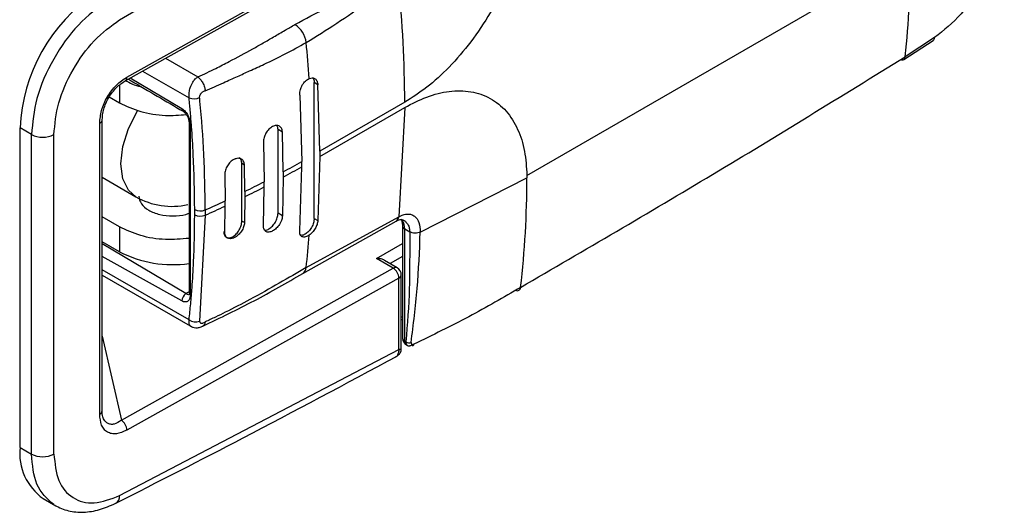
# Model space of a CAD drawing. Units: inches. Extents: x 0 to 51.1, y 0 to 19.3.
# Drawn here: x 22.7 to 22.8, y 15 to 15 of the extents above; entities that cross this region are included whole.
import ezdxf

# ---------------------------------------------------------------- set-up
doc = ezdxf.new("R2010")
doc.units = ezdxf.units.IN
doc.header["$LTSCALE"] = 2
doc.header["$MEASUREMENT"] = 0

# ---------------------------------------------------------------- blocks, each defined once
blk = doc.blocks.new('A$C5B6514BF')
at = {"color": 7, "linetype": 'Continuous', "lineweight": 25}
for p, q in [((6.781202426781491, 4.870376935553512), (6.824137202821333, 4.89593753049591)), ((6.782068428589412, 4.86097881862106), (6.823881808994528, 4.884377024873146)), ((6.782323822416245, 4.861542418878958), (6.824137202821333, 4.884940625131076)), ((6.843833309561603, 4.846417768580643), (6.90281847438861, 4.880469179430612)), ((6.906525779649783, 4.867616499090268), (6.9020021959263, 4.86468445575283)), ((6.901789532137613, 4.864255747051786), (6.906317882328835, 4.867190928145835)), ((6.788262081785, 4.864444703787964), (6.793237828751444, 4.86157226592243)), ((6.782845731750442, 4.861413787033221), (6.790767104587658, 4.856707110357423)), ((6.784727757265969, 4.862466943242008), (6.791876750061618, 4.858339917249729)), ((6.781197500208407, 4.860304310406597), (6.781197500208407, 4.857573063233179)), ((6.811682630235097, 4.860364631994504), (6.811124263343999, 4.860686970339575)), ((6.811124263343999, 4.839791240901736), (6.811124263343999, 4.860686970338286)), ((6.811993730272334, 4.850139013996216), (6.811682630235097, 4.8603646319945)), ((6.779606688659818, 4.858491419192429), (6.781197500208407, 4.857573063233179)), ((6.808888652344024, 4.858763355940646), (6.809199778164086, 4.848537723051809)), ((6.825043688170496, 4.857672020367694), (6.811994227395658, 4.850138727013039)), ((6.811994227395658, 4.849335045111566), (6.825043688170496, 4.856868338466224)), ((6.825043191047172, 4.856868625449412), (6.824111314331276, 4.840041834105818)), ((6.778140004716789, 4.809671605784995), (6.778140004716789, 4.854419314084588)), ((6.778514127752473, 4.810181651906337), (6.778514127752373, 4.854929358086341)), ((6.791884348828646, 4.854464218293913), (6.791884348828631, 4.828344556496386)), ((6.792064524280043, 4.854213108517207), (6.792064524280043, 4.828093446719681)), ((6.76765317905889, 4.852702592247777), (6.765886132657855, 4.853722686421779)), ((6.765886132657855, 4.804569082030657), (6.765886132657855, 4.853722686421779)), ((6.76765317905889, 4.803548987856651), (6.76765317905889, 4.852702592247777)), ((6.771105491012079, 4.803533334727927), (6.771105491012079, 4.852686939119057)), ((6.806236284305562, 4.853061920736994), (6.805556493413398, 4.853454355665832)), ((6.805556493413398, 4.840595445242151), (6.805556493413398, 4.853454355666738)), ((6.8063482601952, 4.846969664171343), (6.806236284307303, 4.853061920736003)), ((6.803320883224671, 4.851530740832505), (6.80343298023412, 4.845438414305537)), ((6.811993730272334, 4.849335332094739), (6.811682630235282, 4.839468902556561)), ((6.811994227395658, 4.850138727013029), (6.811994227395658, 4.849335045111566)), ((6.800403842904608, 4.847991302407479), (6.799988723482791, 4.848230945748735)), ((6.799988723482791, 4.839390444829739), (6.799988723482791, 4.848230945748004)), ((6.80045373124139, 4.843944092974429), (6.800403842919124, 4.847991302398128)), ((6.808888652344308, 4.837867626491338), (6.809199778164086, 4.847734041150343)), ((6.80919977816157, 4.847734041148925), (6.80919977816157, 4.848537723050388)), ((6.797360208387879, 4.846534150105903), (6.797410203690433, 4.842486878863919)), ((6.806348260035939, 4.846969664263312), (6.806348260035939, 4.846165982361853)), ((6.843833309589428, 4.846417749239532), (6.843834414562949, 4.846017156540661)), ((6.778514127752402, 4.846134238136578), (6.783706236679933, 4.843136897452908)), ((6.803432980162981, 4.844634732363023), (6.803432980162981, 4.845438414264478)), ((6.806348260195207, 4.846165982269881), (6.806236284306735, 4.840203010296896)), ((6.827432617059827, 4.837679982037763), (6.843834414562963, 4.846017156540658)), ((6.80045373040705, 4.843944093457281), (6.80045373040705, 4.843140411555822)), ((6.803320883227343, 4.838671830325058), (6.803432980238036, 4.844634732401538)), ((6.79736020838714, 4.837693649039021), (6.797410203690433, 4.84168319696246)), ((6.797410203376081, 4.841683196815435), (6.797410203376081, 4.842486878716898)), ((6.80045373124139, 4.843140411072969), (6.800403842918172, 4.839150801424765)), ((6.792751215781372, 4.840355017030522), (6.792751215781372, 4.841158698931981)), ((6.794373988231101, 4.840295468770208), (6.793497374503133, 4.824007094288785)), ((6.794373988231087, 4.841099150671663), (6.794373988231087, 4.840295468770208)), ((6.806236283989399, 4.840203010495834), (6.805556493413398, 4.840595445242151)), ((6.781197500208407, 4.838485618073449), (6.778514127752409, 4.840034696019249)), ((6.800403841262778, 4.83915080243629), (6.799988723482791, 4.839390444829739)), ((6.809395571683083, 4.831333210035904), (6.823739968465389, 4.839377734390727)), ((6.809891400854085, 4.832224679177479), (6.82411131436649, 4.840041834412329)), ((6.811124263343999, 4.839791240898879), (6.811682630235268, 4.839468902553715)), ((6.824683337261533, 4.838684464025587), (6.824683337261561, 4.821405303144147)), ((6.781197500208407, 4.838485618073449), (6.781197500167579, 4.834668129065076)), ((6.825043688170496, 4.838182244468612), (6.825809842062966, 4.83773995324092)), ((6.825043688170496, 4.820903083587169), (6.825043688170496, 4.838182244468612)), ((6.781197500167579, 4.834668129065076), (6.778514127752416, 4.836217206987296)), ((6.791408190406386, 4.828220841780858), (6.778514127752416, 4.835889180976313)), ((6.8207014596844, 4.833644610627367), (6.824683337261547, 4.835943299623676)), ((6.790767104587658, 4.827097413792409), (6.778514127752416, 4.833963995189404)), ((6.823288602668583, 4.832125012930785), (6.8207014596844, 4.833644610627367)), ((6.823904119438225, 4.832185685178114), (6.821936056001078, 4.833341657107042)), ((6.824683337261547, 4.833934569743924), (6.82278892020787, 4.832840714371336)), ((6.791876762787119, 4.824183428558353), (6.77851412775243, 4.831897514277141)), ((6.781475222263474, 4.808739840829862), (6.823288602668583, 4.832125012930785)), ((6.824511325857031, 4.81961750684982), (6.824511325857046, 4.831124831442924)), ((6.77851412775243, 4.831065179101856), (6.792390645067385, 4.823054435429821)), ((6.824137202821348, 4.83061478532159), (6.782323822416245, 4.807229613220667)), ((6.824137202821333, 4.819617879956748), (6.824137202821348, 4.83061478532159)), ((6.791884348828631, 4.828505319857463), (6.791408190406386, 4.828220841780858)), ((6.824511325857031, 4.824614003609607), (6.824683337261547, 4.824713303679776)), ((6.824511325857031, 4.824197835856864), (6.824683337261547, 4.824297135927033)), ((6.778514127752459, 4.821701038048602), (6.781475222263474, 4.808739840829862)), ((6.825214637336018, 4.820804396734527), (6.825043688170496, 4.820903083587169)), ((6.781202426781491, 4.797140410229073), (6.824137202821333, 4.819617879956748)), ((6.825298365386288, 4.820339893807397), (6.825475006158456, 4.820237921260166)), ((6.765886132657855, 4.804569082030657), (6.76765317905889, 4.803548987856651)), ((6.769454124547813, 4.796682975620008), (6.771380320591625, 4.795571006312848))]:
    blk.add_line(p, q, dxfattribs=at)
at = {"color": 7, "linetype": 'Continuous', "lineweight": 25, "flags": 128}
blk.add_lwpolyline([(6.783706236627168, 4.843136897483358), (6.782578152169947, 4.844133060288904), (6.781709568282736, 4.845911242426883), (6.781412527607813, 4.848206537288316), (6.781709568282736, 4.850844788012996), (6.782578152169947, 4.853625815760989), (6.783952374951383, 4.856338608400971), (6.784011538746469, 4.856434732503068)], dxfattribs=at)
at = {"color": 7, "linetype": 'Continuous', "lineweight": 25}
for centre, radius, start, end in [((6.754330461724564, 4.880234500921986), 0.1484881981401884, 353.9888251034956, 0.09055985736095053), ((6.647074051575629, 4.857390690925389), 0.1779693622847955, 0.09066414100010578, 6.017111075426893), ((6.792501176054053, 4.852456193225738), 0.02664515978554599, 124.3058115265488, 177.2756002495232), ((6.806083832120308, 4.866407576279567), 0.003834891300903878, 6.843535977731626, 57.14874888840315), ((6.905999594137114, 4.867609994867312), 0.0005262257536775594, 307.1966579251489, 0.7082605024985678), ((6.623187796195765, 4.848369304141794), 0.1876174553901588, 3.957478238554747, 5.657376671606089), ((6.901487606883379, 4.864672636809498), 0.0005147247522132481, 305.8902364408412, 1.315722795263583), ((6.901546577895573, 4.864741364012911), 0.0005430212977443706, 244.2032747076156, 296.5570051410692), ((6.78174509720666, 4.861465241201998), 0.0005838486636367598, 303.3202030265935, 7.596035909392128), ((6.792608142100619, 4.860363557216086), 0.002151755801237718, 250.128928362649, 294.4097381632887), ((6.791219746416161, 4.856657525259752), 0.0004553496533543945, 173.7484045843711, 235.0857051059903), ((6.79217837707904, 4.854484750108998), 0.0002945362698027248, 183.4327652556306, 247.2600414428023), ((6.769394637230647, 4.856069678916054), 0.003790771583157629, 242.6519819826975, 296.8284519536059), ((6.726659648927807, 4.995260325657924), 0.1683460574229569, 298.2527476199413, 299.360323978018), ((6.726659648935112, 4.994456643743199), 0.1683460574078205, 298.2527476198919, 299.3603239780685), ((6.721379218784982, 5.005313082155453), 0.1797017784818169, 296.1059155307171, 297.1686198147142), ((6.696988185181922, 4.846111614060284), 0.1468462597605053, 353.3775649555525, 359.9631450089356), ((6.721379218755047, 5.004509400313665), 0.1797017785485744, 296.1059155309161, 297.1686198145188), ((6.789242204178208, 4.852726513240214), 0.01107283464567228, 240.0026873208351, 282.716431143658), ((6.716446205755773, 5.015612961188271), 0.19112249826367, 294.0627781957219, 295.0635717984136), ((6.716446205761116, 5.014809279276221), 0.1911224982518148, 294.0627781955538, 295.0635717983067), ((6.793626352275254, 4.84286620780016), 0.001918710613362488, 242.8638452473853, 292.9330592247204), ((6.793626352275254, 4.842062525898704), 0.001918710613364217, 242.8638452481571, 292.9330592248425), ((6.823279317152782, 4.840071176023049), 0.0008325144405475198, 303.609086191408, 357.9802167751802), ((6.825299092708605, 4.838745906701174), 0.0006188267855343576, 185.7108175326607, 245.6239455495968), ((6.822780307707831, 4.838275188106625), 0.002265287981389897, 357.6485226245844, 32.34921345872002), ((6.672312640987045, 4.847565574762658), 0.1384314207248596, 353.6374438870357, 355.7193110330348), ((6.789312143812793, 4.850255890802405), 0.01757343897672578, 242.499512722405, 278.4165574721766), ((6.8087788811265, 4.832259812593488), 0.001113074346631505, 303.6583808677805, 358.1911982137937), ((6.823647214430224, 4.831639444211486), 0.0006036384487086937, 64.81172140816568, 126.4473385142516), ((6.822219512160004, 4.830530759733666), 0.00191953061243042, 2.508868761038985, 56.15458361857152), ((6.823281010896395, 4.831124831442935), 0.001230314960638523, 359.9999999996697, 59.57150725899294), ((6.823915431943831, 4.83116969031537), 0.000597580014928078, 291.7843955936548, 355.6948959635984), ((6.792187273018243, 4.827031624880522), 0.001421691440557769, 123.2297054631434, 177.3476849622496), ((6.792179077036629, 4.828365834565915), 0.0002954953008426574, 184.12933681565, 247.1908035940176), ((6.842351388895338, 4.829180367997154), 0.0005032670009709626, 241.9184575895262, 359.5489141052519), ((6.792855476259177, 4.825643028445697), 0.001757359351843872, 236.1567458840852, 291.4232956150639), ((6.82591365222217, 4.82140530314415), 0.001230314960630767, 180.0000000004144, 240.002688266212), ((6.825299057072641, 4.821466703706268), 0.0006187737186000998, 185.6947992503943, 245.6253417078169), ((6.825646544824508, 4.820836539857265), 0.0006065181063097983, 173.7011515739418, 234.9866680340265), ((6.825705212861223, 4.821526160153397), 0.0008727008529518239, 235.7964372116275, 291.2124838497564), ((6.826244550675653, 4.820443636652104), 0.000213637015710997, 221.5224086595624, 4.526634032032654), ((6.777917089323736, 4.810227350290354), 0.0005987847924709392, 291.856278080937, 355.6230134759474), ((6.780406131760671, 4.807145587634864), 0.001919530606558778, 2.508868705425403, 56.15458430908355), ((6.774371506584806, 4.803658001898764), 0.008534145398754184, 173.8715931829803, 234.8162264236625), ((6.769394637230647, 4.806916074524953), 0.003790771583182425, 242.651981982823, 296.828451953424), ((6.779951336163492, 4.797039147065291), 0.001255182043684899, 301.046099331966, 4.627427735616758)]:
    blk.add_arc(centre, radius, start, end, dxfattribs=at)
for points, knots in [([(6.843833309598878, 4.889816644719282), (6.843752028898507, 4.888456506152682), (6.843584789438182, 4.885657947100135), (6.84249182109653, 4.88103916253764), (6.840728679839799, 4.876203355035255), (6.838278884100305, 4.871396828393795), (6.835292242442407, 4.86692068388842), (6.831959981988774, 4.863048440828198), (6.828502874192083, 4.859878319567262), (6.826174385297136, 4.85839318891713), (6.825043688170496, 4.857672020367691)], [0, 0, 0, 0, 0.1171185404075948, 0.2409777647124331, 0.369730362887187, 0.5010043125379507, 0.6321334585864288, 0.7604688963398362, 0.8836854531564402, 1, 1, 1, 1]), ([(6.917234179138489, 4.887083718924345), (6.917049261105603, 4.885335210415288), (6.916679410679038, 4.881838057607546), (6.914206004815867, 4.876141468570346), (6.910705799265443, 4.870978575850874), (6.907919212365897, 4.868737266020307), (6.906525779650181, 4.867616499090545)], [0, 0, 0, 0, 0.2499670967924396, 0.4999536060961221, 0.7499518121080895, 1, 1, 1, 1]), ([(6.808164106798387, 4.869629198317213), (6.809783703137242, 4.87051031152982), (6.813067837282773, 4.872296987578778), (6.818295947052704, 4.874754085676102), (6.82158037567271, 4.876540905411421), (6.823200259302453, 4.877422166773265)], [0, 0, 0, 0, 0.3302595385761619, 0.6696833041126028, 1, 1, 1, 1]), ([(6.809891400789638, 4.866864535925661), (6.811458933242918, 4.867830038675546), (6.81463733273722, 4.869787735593096), (6.819318493319685, 4.873122944258405), (6.822495946089632, 4.87508086068209), (6.82406291553491, 4.87604641247292)], [0, 0, 0, 0, 0.3303029027055301, 0.6697370614051157, 1, 1, 1, 1]), ([(6.779406910431391, 4.873355946503107), (6.77784892427988, 4.872196741823966), (6.774732958339975, 4.869878337200095), (6.770833932340992, 4.864381099847702), (6.768159036961201, 4.858299757542671), (6.767818928041237, 4.854536554804085), (6.76765317905889, 4.852702592247777)], [0, 0, 0, 0, 0.2499997029111027, 0.4999983847754594, 0.7563287699032331, 1, 1, 1, 1]), ([(6.771105491012079, 4.852686939119057), (6.771254991660584, 4.854302332240028), (6.771553992869102, 4.857533117526252), (6.773866088594858, 4.862732242168821), (6.777187037111574, 4.867401890473257), (6.779863962264287, 4.86938525290142), (6.781202426781491, 4.870376935553512)], [0, 0, 0, 0, 0.2499997650460216, 0.4999993821849583, 0.7499993285742784, 1, 1, 1, 1]), ([(6.793237828751444, 4.86157226592243), (6.793703784654866, 4.861787845237323), (6.794633155055692, 4.862217828059361), (6.796250923837157, 4.863000831254649), (6.798625326269189, 4.864211193892661), (6.801031324439144, 4.865526461775733), (6.803277973280693, 4.866801890702803), (6.804927717732753, 4.867752104716409), (6.806557278333614, 4.868699148482026), (6.807654735043094, 4.869334368391403), (6.808164106798387, 4.869629198317213)], [0, 0, 0, 0, 0.0876052899728351, 0.1747327651811978, 0.3097025467066507, 0.5522713712755738, 0.6607551916367304, 0.7719951706851503, 0.8941742128677654, 1, 1, 1, 1]), ([(6.794361453844274, 4.859429507370791), (6.795300325292445, 4.8598489108815), (6.796977831605943, 4.860598270166495), (6.799247683598736, 4.861609317545), (6.80133932049381, 4.862550613341046), (6.803790049339767, 4.863684587984192), (6.806709978672799, 4.865096901068814), (6.808821020050573, 4.866269820029768), (6.809891400789624, 4.866864535925668)], [0, 0, 0, 0, 0.1734181961420033, 0.3098508528156406, 0.4268851907521751, 0.5712422185881852, 0.7826029959584245, 1, 1, 1, 1]), ([(6.84285464029935, 4.829176405850173), (6.852693320497366, 4.834912116841327), (6.872377366302757, 4.846387436254524), (6.892125017047832, 4.858584068448504), (6.902002195926329, 4.864684455752812)], [0, 0, 0, 0, 0.4998301820302735, 1, 1, 1, 1]), ([(6.778140004717912, 4.854419314085217), (6.778193817517142, 4.855078784064133), (6.778274662698294, 4.856069532931972), (6.778792164428836, 4.857479884915932), (6.779308948666099, 4.858509953452806), (6.779956354698641, 4.859465692374705), (6.780938636332337, 4.860611718153574), (6.781770274496068, 4.86117049235094), (6.782323822416245, 4.861542418878958)], [0, 0, 0, 0, 0.2494757605323601, 0.3747976939106953, 0.5000191748266894, 0.6252486651920813, 0.7505612043639058, 1, 1, 1, 1]), ([(6.791876750061618, 4.858339917249729), (6.791870278034239, 4.858585114314693), (6.791863078491012, 4.858857873802641), (6.791926195654874, 4.859390002109844), (6.792054380266556, 4.859975846666043), (6.792384561842901, 4.860705521886661), (6.79280996257323, 4.861265914525664), (6.793101854825821, 4.861474908869951), (6.793237828751444, 4.86157226596379)], [0, 0, 0, 0, 0.2098864847300715, 0.2334796711771925, 0.4249092712522756, 0.667977583680541, 0.8453319985642422, 1, 1, 1, 1]), ([(6.793237828751444, 4.861572265919964), (6.793369851340088, 4.861457079246396), (6.793643030500633, 4.861218736708867), (6.794003258100432, 4.860656095341827), (6.794270340601557, 4.860022453280809), (6.794331767355864, 4.859622700646248), (6.794361453806381, 4.859429507355578)], [0, 0, 0, 0, 0.2416410169051147, 0.4999999683702972, 0.7583589372614373, 1, 1, 1, 1]), ([(6.810357886194453, 4.86131793252336), (6.810516632450572, 4.861364955204525), (6.810848681894427, 4.861463312517085), (6.811275754456034, 4.861308850337863), (6.81159162708623, 4.860941442004208), (6.811652285727902, 4.860556966168769), (6.811682630235097, 4.8603646319945)], [0, 0, 0, 0, 0.2367066700413081, 0.4951191925545562, 0.7474331954026882, 1, 1, 1, 1]), ([(6.810886661710299, 4.861392431808113), (6.810934868337313, 4.861346491241047), (6.811093565224851, 4.861195254254387), (6.811111663027816, 4.860895599995835), (6.811124263343999, 4.860686970339568)], [0, 0, 0, 0, 0.3037654219243122, 1, 1, 1, 1]), ([(6.778514127677212, 4.854929492025807), (6.778558379853791, 4.855474314718144), (6.778624829284666, 4.856292424936168), (6.779069894747323, 4.857504499505072), (6.779516364452505, 4.85839648687093), (6.780077675752963, 4.859223419850355), (6.780922177258034, 4.860209309240215), (6.781610169372172, 4.860671187265343), (6.782068274020361, 4.860978732171539)], [0, 0, 0, 0, 0.249880836294233, 0.3752231108136386, 0.5002641597936605, 0.6252756787681989, 0.7504870334750259, 1, 1, 1, 1]), ([(6.782048689783053, 4.86104481154165), (6.78277678969544, 4.860636692566164), (6.783529462570144, 4.860214799804925), (6.784503213053355, 4.860063374570569), (6.784535003668815, 4.860058430900217)], [0, 0, 0, 0, 0.9673524008430444, 1, 1, 1, 1]), ([(6.782551328033108, 4.861223472768231), (6.782697337884699, 4.861137828819814), (6.785498389442417, 4.859494836155317), (6.788301416684277, 4.857846759523763), (6.790958331088461, 4.856284591851562)], [0, 0, 0, 0, 0.05212679902164051, 1, 1, 1, 1]), ([(6.808888652344024, 4.858763355940646), (6.808889068460189, 4.85891242744108), (6.808889844435257, 4.859190416567106), (6.809011937540021, 4.859717138839866), (6.809225734928731, 4.860211892896004), (6.809515025991132, 4.860644205713182), (6.809782639887374, 4.860938658461858), (6.810067987481162, 4.861175089576765), (6.810261247688658, 4.861270315447854), (6.810357886194453, 4.861317932523363)], [0, 0, 0, 0, 0.1530150120630867, 0.2853430021648908, 0.5011632721131594, 0.6285627625929017, 0.7559353665565003, 0.8779570725114927, 1, 1, 1, 1]), ([(6.792751215781372, 4.841158698931988), (6.792711261595734, 4.843968090432046), (6.792651328188427, 4.848182327372346), (6.792322894157614, 4.853234120306109), (6.792117132987812, 4.855779149034504), (6.791995548520823, 4.857126530106559), (6.791929743148053, 4.857819004029519), (6.791894346460936, 4.858185312819291), (6.791881299625032, 4.858300017890691), (6.791876762231944, 4.858339909708281)], [0, 0, 0, 0, 0.4999706656089619, 0.7499826378881028, 0.8749919574373209, 0.9374970341271566, 0.9805767795971979, 0.9932450452629521, 1, 1, 1, 1]), ([(6.794373988231101, 4.841099150671663), (6.794332707882333, 4.843929704110334), (6.794252739202648, 4.849413078841692), (6.793801586391346, 4.855217653813551), (6.793520930621128, 4.858159640285887), (6.793503297863275, 4.858342212911705), (6.793498874187861, 4.858388263205487), (6.793497745747537, 4.858399966708767), (6.793497461233443, 4.858403040921246), (6.793497381503464, 4.858403869302297), (6.793497363568179, 4.85840410583668), (6.793497361661636, 4.858404130980542)], [0, 0, 0, 0, 0.4999967802021433, 0.9685984630670863, 0.9920755813271831, 0.9979818777064218, 0.9994769596923849, 0.9998599843797787, 0.9999603678800758, 0.9999957870618985, 1, 1, 1, 1]), ([(6.793497374995397, 4.858404139474256), (6.793499771072753, 4.858467291363862), (6.793504517664942, 4.858592394280976), (6.793566900684702, 4.85878389095366), (6.793658285430212, 4.858961102704104), (6.793775390407902, 4.859114607048433), (6.793909817403559, 4.859241249230752), (6.794073748269618, 4.859348076014346), (6.794227257974761, 4.859398438560099), (6.794328624317352, 4.859421906731811), (6.794361453844274, 4.859429507370791)], [0, 0, 0, 0, 0.1328514061968783, 0.2631765820508234, 0.3875295877611682, 0.5129694879998877, 0.6322515619641671, 0.7530063636904094, 0.9200061477597894, 1, 1, 1, 1]), ([(6.825043688170496, 4.856868338466231), (6.826174385297136, 4.857452645031369), (6.828502874192083, 4.858655930434811), (6.831959981988774, 4.859477300874641), (6.835292242442407, 4.859452403841129), (6.838278884100305, 4.858424562394767), (6.840728679839799, 4.856446509708366), (6.84249182109653, 4.853646381770346), (6.843584789438182, 4.8502895115945), (6.843752028898507, 4.847684043112796), (6.843833309598878, 4.846417749245315)], [0, 0, 0, 0, 0.1163145468435576, 0.239531103660177, 0.3678665414135893, 0.4989956874620766, 0.6302696371128308, 0.7590222352875899, 0.8828814595924195, 1, 1, 1, 1]), ([(6.781197500126751, 4.857573063280324), (6.782229605720701, 4.857089898654518), (6.784293816908622, 4.856123569402907), (6.788008812461108, 4.855511473248882), (6.79038582490476, 4.855702920731201), (6.791446261187104, 4.855788329563186)], [0, 0, 0, 0, 0.3564490532407508, 0.7128981064815038, 1, 1, 1, 1]), ([(6.790767104587665, 4.856707110357419), (6.790859894032614, 4.856645741284371), (6.791045343458379, 4.856523088763229), (6.791307295588368, 4.856254801886411), (6.791540281865579, 4.855944635540126), (6.791799302511365, 4.855492265094245), (6.792021065892371, 4.854879019876318), (6.792049978038357, 4.854436000071452), (6.792064524280043, 4.854213108517207)], [0, 0, 0, 0, 0.1257029026065613, 0.2512304187058382, 0.3762061058861447, 0.5009830365944458, 0.7489352273985177, 0.9999999999999999, 0.9999999999999999, 0.9999999999999999, 0.9999999999999999]), ([(6.790958331088468, 4.856284591851551), (6.791022357491663, 4.856242443400596), (6.791150557560854, 4.85615804955588), (6.791389263749501, 4.855914893408574), (6.791645869327198, 4.855524001977539), (6.791846355034927, 4.854973526984804), (6.791871534530785, 4.854636037169083), (6.791884348838678, 4.854464282403434)], [0, 0, 0, 0, 0.1211158118529225, 0.2425101940089703, 0.4865463559323147, 0.7386940103108656, 0.9999999999999999, 0.9999999999999999, 0.9999999999999999, 0.9999999999999999]), ([(6.778140004717905, 4.854419314085217), (6.778240253803403, 4.854488239451033), (6.778394459555166, 4.854594262242149), (6.778488667505243, 4.854772599478274), (6.778521390828871, 4.854874163970834), (6.778512502886755, 4.854927797359277), (6.77851165598284, 4.85493290791538)], [0, 0, 0, 0, 0.466041235054653, 0.7168767539315622, 0.9730220805667722, 0.9999999999999999, 0.9999999999999999, 0.9999999999999999, 0.9999999999999999]), ([(6.806236284305562, 4.853061920736994), (6.806213798885807, 4.853238214347893), (6.806177310784506, 4.853524293914177), (6.805995062957386, 4.853823779966941), (6.805729958674043, 4.854057182035049), (6.805297813081111, 4.854153223183143), (6.804813181297746, 4.854009282399463), (6.804430836509958, 4.853765655447408), (6.804065852217569, 4.853442335025381), (6.803677212575948, 4.852929795518463), (6.803428668006561, 4.852342388159432), (6.803326226969787, 4.851870608789927), (6.803322678666994, 4.851644932875818), (6.803320883224671, 4.851530740792622)], [0, 0, 0, 0, 0.1071543283006302, 0.173884144800182, 0.2492425436003942, 0.3762918982094565, 0.4975001158252099, 0.5639592847446259, 0.6283876656209567, 0.7506099382805439, 0.8719682549936014, 0.9352158969367925, 1, 1, 1, 1]), ([(6.805556493413398, 4.853454355665832), (6.805548125249942, 4.853667452809162), (6.805537993515493, 4.853925459679708), (6.805409341758342, 4.854058356074116), (6.805386948109259, 4.854081488562056)], [0, 0, 0, 0, 0.8259359251982838, 1, 1, 1, 1]), ([(6.800403842904601, 4.847991302407479), (6.800379650946233, 4.848181521006858), (6.800342296860897, 4.848475231903848), (6.80015094494378, 4.848763846004395), (6.799892111196627, 4.848986150920066), (6.799510932489724, 4.849081523792641), (6.799142171207322, 4.849013688959939), (6.7989419558929, 4.848938402737023), (6.798765401907588, 4.848860023935892), (6.798525375913997, 4.848717891682586), (6.798144312312616, 4.848398904240693), (6.797742392010719, 4.84790021004687), (6.797412716144827, 4.847204478819382), (6.797377654216262, 4.846756868666738), (6.797360208361631, 4.846534150123627)], [0, 0, 0, 0, 0.1163270247474833, 0.1796171083957755, 0.2461746249651039, 0.3715487801716429, 0.4575696658851034, 0.4835361533756529, 0.498064554878008, 0.5689121939600177, 0.6350561376444471, 0.7515142636183852, 0.8763603084880982, 1, 1, 1, 1]), ([(6.799988723482791, 4.848230945748735), (6.79996491646893, 4.848422919967728), (6.799917302441187, 4.84880686840571), (6.799731532357285, 4.849102935639451), (6.799580971472622, 4.849132180819328), (6.799580940723509, 4.849132186792087)], [0, 0, 0, 0, 0.4999489371941283, 0.9998978743880323, 1, 1, 1, 1]), ([(6.784146323629642, 4.843206481956184), (6.784225032754385, 4.842811301009323), (6.784382451003879, 4.84202093911561), (6.785589943956722, 4.841017772044321), (6.787324663125901, 4.840340265741276), (6.789356437436957, 4.8401274291564), (6.7909999657047, 4.840242572742728), (6.791718671756861, 4.840544205338727), (6.791884348828638, 4.840613738084567)], [0, 0, 0, 0, 0.1886941565708499, 0.3773883131416924, 0.5660824697125447, 0.7547766262833807, 0.9434707828542096, 1, 1, 1, 1]), ([(6.79187675070574, 4.824183436083), (6.791964600122576, 4.825000426397477), (6.792140316406723, 4.826634569313956), (6.792384824632947, 4.829601221286424), (6.792671928981719, 4.83412350185241), (6.792720245447654, 4.837920915698916), (6.792751215781372, 4.840355017030522)], [0, 0, 0, 0, 0.1567785096223189, 0.3135881618377488, 0.5600174126832826, 1, 1, 1, 1]), ([(6.806236284306735, 4.840203010296896), (6.806213944087474, 4.84001812869354), (6.806177691908388, 4.839718115478721), (6.805995242573744, 4.839258002357436), (6.805730747705994, 4.838776704523067), (6.805299283222979, 4.83825200985865), (6.804816154929597, 4.837896389401195), (6.804432159924119, 4.837732704056759), (6.804067025482468, 4.837662376565223), (6.803677180421239, 4.837742563882959), (6.803428173172122, 4.838033629895204), (6.803325508287969, 4.83836485258297), (6.803322425250649, 4.838569482081343), (6.803320883227343, 4.838671830325058)], [0, 0, 0, 0, 0.1071529324757238, 0.1738804465390271, 0.2492353406545313, 0.3753789473321001, 0.4974868417161167, 0.5629449209105697, 0.628403027931203, 0.7506042857578649, 0.8719646374438648, 0.935961361414238, 1, 1, 1, 1]), ([(6.803493506816409, 4.838026263154557), (6.803538599961684, 4.838014385786206), (6.803730856404115, 4.837963746147526), (6.80416948382981, 4.838155040779679), (6.804710417702324, 4.838580797661844), (6.805172190904969, 4.839208103765639), (6.805493636071461, 4.839927863315772), (6.805535540966083, 4.840372917933408), (6.805556493413398, 4.840595445242222)], [0, 0, 0, 0, 0.0577443835789521, 0.2461955068632354, 0.4346466301474339, 0.6230977534315684, 0.8115488767157131, 1, 1, 1, 1]), ([(6.824111314326956, 4.840041834103332), (6.824344190080978, 4.840158320606509), (6.824809951003232, 4.840391298321933), (6.82546831441212, 4.840497542106512), (6.826059232885896, 4.840422096826469), (6.826723434713472, 4.84007505597241), (6.827315276166516, 4.839231885272756), (6.827393399674236, 4.838198662824386), (6.827432617962046, 4.837679981360292)], [0, 0, 0, 0, 0.1249361375521378, 0.2498773257694804, 0.3746418718888522, 0.4995018239316951, 0.7487480772891043, 1, 1, 1, 1]), ([(6.800403842918158, 4.839150801424765), (6.800376420361815, 4.838935584735612), (6.800321629635079, 4.838505578187284), (6.79996458902469, 4.837816230273781), (6.799458298783378, 4.837220393560415), (6.798944840841614, 4.836865880855072), (6.798528287626198, 4.836708477434033), (6.798146700741867, 4.836654926570489), (6.797742519926302, 4.836754344423785), (6.797412506529561, 4.83710607226514), (6.797377571057851, 4.837498577135417), (6.797360208389108, 4.837693649127015)], [0, 0, 0, 0, 0.1230272273766975, 0.2458104601557765, 0.3713334260026481, 0.4974473461667772, 0.5661908822756024, 0.6349039815843226, 0.7510146641645765, 0.87625614605668, 1, 1, 1, 1]), ([(6.811124263343999, 4.839791240901736), (6.811103314969458, 4.839568725115694), (6.811061418220362, 4.839123693543616), (6.810739911966138, 4.838403761151429), (6.810278370898274, 4.837777111845082), (6.809736569574767, 4.837348900611669), (6.809281791341874, 4.837156774029523), (6.809076064230752, 4.837214164856494), (6.809016763287289, 4.837230707791289)], [0, 0, 0, 0, 0.1850142628044734, 0.3700285256089136, 0.5550427884133641, 0.740057051217804, 0.9250713140222148, 1, 1, 1, 1]), ([(6.811682630235282, 4.839468902556561), (6.811652285709499, 4.839270042816345), (6.811591627030822, 4.838872522381511), (6.81127574848729, 4.838220102766879), (6.810848671440539, 4.837632777180222), (6.810516622265254, 4.837362090943536), (6.810357886194467, 4.837232689418624)], [0, 0, 0, 0, 0.2525668188180283, 0.5048808347474697, 0.7633083389088715, 1, 1, 1, 1]), ([(6.823739920420167, 4.839377706259739), (6.823951119504258, 4.839491935682961), (6.824355095709436, 4.8397104308015), (6.824692390102385, 4.839595485398878), (6.824853346716168, 4.839540633544939)], [0, 0, 0, 0, 0.5228008020814112, 1, 1, 1, 1]), ([(6.824436193199517, 4.839723806025148), (6.824506597159171, 4.839596347482232), (6.824649929134154, 4.839336860874202), (6.824672071245942, 4.838904467768785), (6.824683337261533, 4.83868446402559)], [0, 0, 0, 0, 0.491195071240061, 0.9999999999999999, 0.9999999999999999, 0.9999999999999999, 0.9999999999999999]), ([(6.824849019369893, 4.839537532969167), (6.824919105141532, 4.839495879093917), (6.825043222991951, 4.83942211248856), (6.82528205866879, 4.839211245844215), (6.825549097856296, 4.838869975176852), (6.825768196615485, 4.838342915258444), (6.825796551006391, 4.83793242141634), (6.825809845668431, 4.837739951159531)], [0, 0, 0, 0, 0.1224326858669709, 0.2168212097078097, 0.4735518640013844, 0.7531616859106872, 1, 1, 1, 1]), ([(6.791884348828638, 4.836720108919646), (6.790678078958422, 4.836619979757646), (6.788155309189591, 4.836410571540537), (6.784293882276629, 4.837033346753373), (6.782229627510041, 4.838001527664854), (6.781197500126751, 4.838485618120593)], [0, 0, 0, 0, 0.3141925352213895, 0.6570962676107347, 1, 1, 1, 1]), ([(6.810357886194453, 4.837232689418631), (6.810260882703091, 4.837169911821515), (6.810066859017326, 4.837044345817588), (6.809780668710829, 4.836942758925982), (6.80951239195403, 4.836910729137262), (6.809280765205742, 4.836963736358179), (6.809095244715309, 4.837089121888997), (6.808964639123815, 4.837286274771412), (6.808885283700064, 4.837543661895172), (6.808887529196397, 4.837759612663678), (6.808888652344308, 4.837867626491338)], [0, 0, 0, 0, 0.1223711704570208, 0.2447634120424463, 0.3722811982410574, 0.4998796274691032, 0.6225741509628144, 0.7453784750815092, 0.8726439099922657, 0.9999999999999999, 0.9999999999999999, 0.9999999999999999, 0.9999999999999999]), ([(6.825809842090564, 4.837739953224901), (6.82580966901412, 4.837657356635585), (6.825809186553471, 4.837427113852161), (6.825807969083314, 4.836706261782215), (6.825806237451786, 4.835346716214392), (6.825798721091516, 4.83269591091889), (6.825772700085054, 4.827663209958065), (6.825437799314045, 4.823547146234429), (6.825214637336018, 4.820804396734527)], [0, 0, 0, 0, 0.01433931937393455, 0.03997168444968544, 0.1251155556543423, 0.2502490882344245, 0.5004015787014977, 1, 1, 1, 1]), ([(6.827432617059813, 4.83767998203432), (6.827310456753196, 4.83763593835365), (6.827057721733354, 4.837544817261897), (6.826600114890141, 4.837517689960634), (6.826152161670947, 4.837578471892058), (6.825921387530485, 4.837687334247363), (6.825809842090564, 4.837739953224901)], [0, 0, 0, 0, 0.2416766578412608, 0.500000013131855, 0.7583233615925626, 1, 1, 1, 1]), ([(6.826020980203808, 4.820712589158276), (6.826373248450352, 4.823461394404671), (6.827078344850463, 4.828963373940962), (6.827314463823797, 4.834772908247079), (6.827432617059813, 4.83767998203432)], [0, 0, 0, 0, 0.4996029571282578, 1, 1, 1, 1]), ([(6.821932219355546, 4.833335234451528), (6.821893466874656, 4.833359517476332), (6.821701738403817, 4.83347965809979), (6.821276743804233, 4.833621559306611), (6.820893129843526, 4.833636930508685), (6.8207014596844, 4.833644610627374)], [0, 0, 0, 0, 0.1124935091426467, 0.5565632960351943, 1, 1, 1, 1]), ([(6.794008860200911, 4.823230356984848), (6.796673425636982, 4.824511406329982), (6.80200751927876, 4.827075890982606), (6.806931360522768, 4.829913223745873), (6.809395571682899, 4.831333210035805)], [0, 0, 0, 0, 0.4995348066628241, 1, 1, 1, 1]), ([(6.80989140085407, 4.832224679177489), (6.808520061585114, 4.831430317333751), (6.805707093066587, 4.829800877479336), (6.801537715401011, 4.827455162787469), (6.798229424183532, 4.825727990798615), (6.795921341134203, 4.824605189643194), (6.794883617206892, 4.824125030644499), (6.794361453894581, 4.82388342359797)], [0, 0, 0, 0, 0.2778312671365035, 0.5699031783070275, 0.8086733542264577, 0.9037280027359493, 1, 1, 1, 1]), ([(6.792064524280043, 4.828093446719681), (6.792050006056193, 4.827887296368051), (6.792021149598533, 4.827477551418934), (6.791798666858568, 4.827120408638716), (6.791540116787289, 4.826966074415136), (6.791306485538875, 4.82692636867419), (6.79104537041674, 4.826960125695205), (6.790859903022913, 4.827051629800025), (6.790767104587658, 4.827097413792409)], [0, 0, 0, 0, 0.251054604133197, 0.4989967525326477, 0.6248186403953435, 0.7487797564729687, 0.8743021885358052, 1, 1, 1, 1]), ([(6.791689049669039, 4.828090663292603), (6.791644774553589, 4.828106101771528), (6.791560856281095, 4.828135363592036), (6.79145717136484, 4.828193417160762), (6.791408190406386, 4.828220841780858)], [0, 0, 0, 0, 0.5275980323787816, 1, 1, 1, 1]), ([(6.79190959021831, 4.828108468370861), (6.791904834973401, 4.828101653624252), (6.791862786261774, 4.828041393570249), (6.791770711654799, 4.828067504881918), (6.791689049669039, 4.828090663292603)], [0, 0, 0, 0, 0.1130889562681785, 0.9999999999999999, 0.9999999999999999, 0.9999999999999999, 0.9999999999999999]), ([(6.842854640299379, 4.82917640585017), (6.840234103842576, 4.827647083460295), (6.834997188904737, 4.824590865239198), (6.829302570044604, 4.821836557743776), (6.826457521304988, 4.820460497420715)], [0, 0, 0, 0, 0.5003969871385663, 1, 1, 1, 1]), ([(6.792120942273705, 4.82324215042026), (6.792100650090951, 4.82324873061226), (6.791962879923794, 4.823293405655985), (6.791868556687618, 4.82360212632393), (6.791874048077347, 4.823991124424857), (6.791876762787119, 4.824183428558356)], [0, 0, 0, 0, 0.08032491227876767, 0.545351711428604, 1, 1, 1, 1]), ([(6.793497361089919, 4.824007089646241), (6.793499314481444, 4.823959125106214), (6.79350328558602, 4.823861616643509), (6.793566232014626, 4.823758287405482), (6.793658110496807, 4.823688802022048), (6.793775579014643, 4.823660548019497), (6.793909978698949, 4.823667646550838), (6.794106470810078, 4.823724166969711), (6.794259009311567, 4.823819439051384), (6.7943614436711, 4.823883417224593)], [0, 0, 0, 0, 0.1296032004610508, 0.2634739921011261, 0.387632235909928, 0.5132615501310314, 0.6329577413230283, 0.7535196797726561, 1, 1, 1, 1]), ([(6.794361453894581, 4.82388342359797), (6.794333291823129, 4.823730858991169), (6.794276819686765, 4.823424928040989), (6.79409433315503, 4.823298668756362), (6.794002850772912, 4.823235373673629)], [0, 0, 0, 0, 0.4986896772359145, 1, 1, 1, 1]), ([(6.792107377402758, 4.823223996998291), (6.792223544744679, 4.823159640522359), (6.792465284640166, 4.823025717101984), (6.792928356468963, 4.822958165085243), (6.793463500518691, 4.823004429414787), (6.793819176465576, 4.823151692022513), (6.794006605188386, 4.823229294240843)], [0, 0, 0, 0, 0.2180579547804782, 0.4537704515444735, 0.7121562266826744, 0.9999999999999999, 0.9999999999999999, 0.9999999999999999, 0.9999999999999999]), ([(6.825214637336018, 4.820804396734527), (6.825214747420631, 4.820740158044661), (6.825214964514004, 4.820613475549415), (6.825273471415386, 4.820404389765642), (6.825377769083701, 4.820313909140175), (6.825446175847048, 4.820254564700026)], [0, 0, 0, 0, 0.2614537255806494, 0.5156022081665308, 1, 1, 1, 1]), ([(6.826020980203808, 4.820712589158276), (6.826020992470205, 4.820654320597274), (6.826021010943961, 4.820566565391996), (6.826070185169826, 4.820484764774445), (6.826122948216522, 4.820439836543589), (6.826191334722466, 4.820414677855151), (6.826298605269926, 4.820405903137782), (6.826394083820858, 4.820438704000335), (6.826457521304988, 4.820460497420715)], [0, 0, 0, 0, 0.2492962264477608, 0.3754518929270323, 0.4998086102764414, 0.6249170251033471, 0.7507888417111569, 0.9999999999999999, 0.9999999999999999, 0.9999999999999999, 0.9999999999999999]), ([(6.823606551490357, 4.81847949933919), (6.823651418011792, 4.818504378226514), (6.823746208989135, 4.818556940671041), (6.823966627651615, 4.818700108841956), (6.824235384726464, 4.818928479424493), (6.824462513897103, 4.819249148249607), (6.824495866301021, 4.819499490101503), (6.824511352424821, 4.819615728346765)], [0, 0, 0, 0, 0.1015292569183757, 0.2145042045163532, 0.4828984996952918, 0.7599004299091184, 1, 1, 1, 1]), ([(6.824137202821333, 4.819617879956748), (6.824107501540055, 4.819377552559093), (6.824047911519528, 4.818895380951101), (6.823810110492445, 4.818524292285193), (6.823617767577417, 4.818487951943855), (6.823614723009683, 4.81848737671794)], [0, 0, 0, 0, 0.4944384602809425, 0.9919975407397755, 0.9999999999999999, 0.9999999999999999, 0.9999999999999999, 0.9999999999999999]), ([(6.824137202821333, 4.819617879956748), (6.824160500868288, 4.819629174551466), (6.824210027097521, 4.819653184232987), (6.824306981247801, 4.819678935660654), (6.824452409679026, 4.819685578419364), (6.824544135917805, 4.819637998347485), (6.824507702878577, 4.819617871161096), (6.824505913505376, 4.819616882633959)], [0, 0, 0, 0, 0.08438473546844234, 0.1793823217877118, 0.4137365621521777, 0.9712062427899038, 1, 1, 1, 1]), ([(6.825446175847048, 4.820254564700026), (6.825534151110304, 4.820223573526722), (6.825668244607414, 4.820176336216441), (6.825898045135958, 4.820219037621865), (6.826021842430876, 4.820274100052085), (6.826084601387677, 4.820302013914677)], [0, 0, 0, 0, 0.4846807777922148, 0.7387592610510278, 1, 1, 1, 1]), ([(6.780617026032942, 4.79597329329858), (6.787138623556537, 4.799294519521805), (6.80155159055154, 4.806634549900121), (6.815975631128396, 4.814382206843291), (6.823873063593325, 4.818624194179936)], [0, 0, 0, 0, 0.4524812639798129, 1, 1, 1, 1]), ([(6.778913019220923, 4.808654654430963), (6.778794878143799, 4.808845513852383), (6.778552192201452, 4.809237578150988), (6.778527037108944, 4.809861714311754), (6.778514127677212, 4.810182016976452)], [0, 0, 0, 0, 0.4868064296907093, 0.9999999999999999, 0.9999999999999999, 0.9999999999999999, 0.9999999999999999]), ([(6.782323822416245, 4.807229613220667), (6.781770274496068, 4.806982196334321), (6.780938636332337, 4.806610482671349), (6.779956354698641, 4.806657471422525), (6.779308948666113, 4.806888852708781), (6.778792164428836, 4.807340711297922), (6.778274662698294, 4.808172050558579), (6.778193817517142, 4.809072344871893), (6.778140004717912, 4.809671605785621)], [0, 0, 0, 0, 0.2494387956360824, 0.3747513348078228, 0.4999808251731255, 0.625202306089134, 0.7505242394675455, 1, 1, 1, 1]), ([(6.781475222263474, 4.808739840829862), (6.781100928784426, 4.808491287725513), (6.780542572619552, 4.808120506063833), (6.779815981944125, 4.808094340091642), (6.779315786622284, 4.808249174349534), (6.779048830487781, 4.808519216542724), (6.778916566608714, 4.8086530094149)], [0, 0, 0, 0, 0.4068031733242871, 0.606852837240314, 0.8052145574956779, 0.9999999999999999, 0.9999999999999999, 0.9999999999999999, 0.9999999999999999]), ([(6.771062673451418, 4.795760084133743), (6.77006213673971, 4.796668161138829), (6.768110460934125, 4.798439482370444), (6.767803012473536, 4.801874802423999), (6.76765317905889, 4.803548987856651)], [0, 0, 0, 0, 0.5126551801418241, 1, 1, 1, 1]), ([(6.771105491012079, 4.803533334727927), (6.771254991660584, 4.802085212115454), (6.771553992869102, 4.799188967747259), (6.773866088594858, 4.79657675782142), (6.777187037111574, 4.795622790704279), (6.779863962264287, 4.796634536565104), (6.781202426781491, 4.797140410229073)], [0, 0, 0, 0, 0.2499997650461195, 0.4999993821850579, 0.7499993285743656, 0.9999999999999999, 0.9999999999999999, 0.9999999999999999, 0.9999999999999999]), ([(6.77127021252447, 4.795634214581394), (6.771937530920113, 4.795321940139555), (6.773269754410052, 4.794698520570361), (6.775620521289852, 4.794516372854293), (6.77809834761927, 4.794869759877216), (6.779769016697294, 4.795600744995337), (6.780598433114662, 4.795963648137434)], [0, 0, 0, 0, 0.2526254972582803, 0.5043373954699822, 0.7539245161807585, 1, 1, 1, 1])]:
    blk.add_open_spline(points, degree=3, knots=knots, dxfattribs=at)
blk.add_open_spline([(6.797204838517494, 4.83778334224959), (6.797225761602249, 4.83758504577278), (6.797267607771772, 4.837188452819156), (6.797589493375852, 4.836839231186847), (6.798049592916527, 4.836747337205537), (6.798596781001045, 4.836937683525868), (6.799143969085428, 4.837379107121041), (6.799604068625712, 4.838002220725148), (6.799925954229202, 4.838723083565448), (6.799967800398264, 4.83916799107779), (6.799988723482791, 4.839390444833963)], degree=3, dxfattribs=at)

msp = doc.modelspace()

# ---------------------------------------------------------------- block references
at = {"xscale": 0.875, "yscale": 0.875, "zscale": 0.875}
msp.add_blockref('A$C5B6514BF', (16.73585380562964, 10.77520656639184), dxfattribs=at)

doc.saveas('drawing.dxf')
